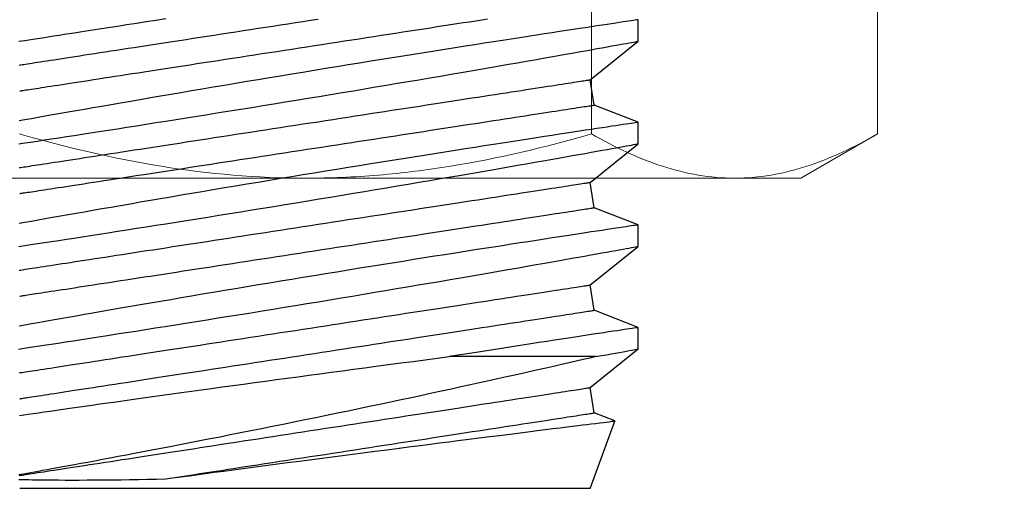
# Model space of a CAD drawing. Units: inches. Extents: x -500 to 210, y -112 to 565.
# Drawn here: x 28 to 29, y -103 to -102 of the extents above; entities that cross this region are included whole.
import ezdxf

# ---------------------------------------------------------------- set-up
doc = ezdxf.new("R2010")
doc.units = ezdxf.units.IN
doc.header["$MEASUREMENT"] = 0
doc.layers.add('3', color=3, linetype='Continuous')

# ---------------------------------------------------------------- blocks, each defined once
blk = doc.blocks.new('nut')
at = {"color": 7, "linetype": 'Continuous', "lineweight": 15}
for p, q in [((0.13683, -0.25533), (0.13683, -0.02117)), ((0.27366, -0.25533), (0.27366, -0.02117)), ((0.237, -0.2765), (0.27366, -0.25533)), ((-0.20525, -0.2765), (0, -0.2765)), ((0, -0.2765), (0.20525, -0.2765)), ((0.20525, -0.2765), (0.237, -0.2765))]:
    blk.add_line(p, q, dxfattribs=at)
for points, knots in [([(-0.13683, -0.25533), (-0.11455, -0.26176), (-0.09177, -0.26715), (-0.04612, -0.27451), (-0.02315, -0.2765), (0, -0.2765)], [0, 0, 0, 0, 0.5, 0.5, 1, 1, 1, 1]), ([(0, -0.2765), (0.01158, -0.2765), (0.02323, -0.27601), (0.04652, -0.27405), (0.05804, -0.2726), (0.09229, -0.26704), (0.1147, -0.26172), (0.13683, -0.25533)], [0, 0, 0, 0, 0.25, 0.25, 0.5, 0.5, 1, 1, 1, 1]), ([(0.13683, -0.25533), (0.14802, -0.26179), (0.1593, -0.26712), (0.18208, -0.27448), (0.19359, -0.2765), (0.20525, -0.2765)], [0, 0, 0, 0, 0.5, 0.5, 1, 1, 1, 1]), ([(0.20525, -0.2765), (0.21105, -0.2765), (0.21689, -0.276), (0.22842, -0.27406), (0.23415, -0.27263), (0.25124, -0.2671), (0.2625, -0.26178), (0.27366, -0.25533)], [0, 0, 0, 0, 0.25, 0.25, 0.5, 0.5, 1, 1, 1, 1])]:
    blk.add_open_spline(points, degree=3, knots=knots, dxfattribs=at)
blk = doc.blocks.new('bolt')
at = {"color": 7, "linetype": 'Continuous'}
for p, q in [((0.17707, 1.24138), (-0.17708, 1.24138)), ((0.17707, 1.24138), (0.19235, 1.19941)), ((0.19233, 1.19938), (0.1795, 1.19439)), ((0.1795, 1.19439), (0.17707, 1.17866)), ((0.17707, 1.17866), (0.2069, 1.15472)), ((0.18068, 1.15945), (0.08953, 1.15945)), ((0.2069, 1.15473), (0.2069, 1.14139)), ((0.2069, 1.14138), (0.1795, 1.13073)), ((0.1795, 1.13073), (0.17707, 1.115)), ((0.17707, 1.115), (0.2069, 1.09106)), ((0.2069, 1.09106), (0.2069, 1.07772)), ((0.2069, 1.07772), (0.1795, 1.06706)), ((0.1795, 1.06706), (0.17707, 1.05133)), ((0.17707, 1.05133), (0.2069, 1.0274)), ((0.2069, 1.02741), (0.2069, 1.01406)), ((0.2069, 1.01406), (0.1795, 1.0034)), ((0.1795, 1.0034), (0.17707, 0.98767)), ((0.17707, 0.98767), (0.2069, 0.96374)), ((0.2069, 0.96375), (0.2069, 0.9504))]:
    blk.add_line(p, q, dxfattribs=at)
at = {"color": 7, "linetype": 'Continuous', "flags": 128}
for points in [[(-0.17769, 1.23566), (-0.17655, 1.23568), (-0.17513, 1.23571), (-0.17342, 1.23574), (-0.17141, 1.23578), (-0.1691, 1.23582), (-0.16644, 1.23586), (-0.16347, 1.2359), (-0.16021, 1.23593), (-0.15666, 1.23596), (-0.15292, 1.23599), (-0.14891, 1.23601), (-0.14465, 1.23601), (-0.14014, 1.23601), (-0.13526, 1.236), (-0.13012, 1.23597), (-0.12476, 1.23593), (-0.11917, 1.23587), (-0.11408, 1.2358), (-0.10882, 1.23573), (-0.10341, 1.23564), (-0.09785, 1.23553), (-0.09217, 1.23542), (-0.08636, 1.23529)], [(-0.08636, 1.23529), (-0.08378, 1.23494), (-0.07711, 1.23404), (-0.07029, 1.23312), (-0.06333, 1.23219), (-0.05626, 1.23124), (-0.05035, 1.23046), (-0.04438, 1.22966), (-0.03834, 1.22886), (-0.03224, 1.22805), (-0.02611, 1.22724), (-0.01855, 1.22624), (-0.01093, 1.22524), (-0.00328, 1.22424), (0.00438, 1.22323), (0.0107, 1.22241), (0.01701, 1.22159), (0.02332, 1.22077), (0.02961, 1.21995), (0.03588, 1.21914), (0.04346, 1.21816), (0.05099, 1.21719), (0.05844, 1.21624), (0.0658, 1.21529), (0.07179, 1.21453), (0.07771, 1.21377), (0.08355, 1.21303), (0.0893, 1.2123), (0.09495, 1.21158), (0.10166, 1.21073), (0.10821, 1.2099), (0.11459, 1.20909), (0.12078, 1.20831), (0.12573, 1.20769), (0.13055, 1.20708), (0.13522, 1.2065), (0.13975, 1.20593), (0.14411, 1.20538), (0.14916, 1.20475), (0.15398, 1.20415), (0.15854, 1.20358), (0.16284, 1.20305), (0.16618, 1.20263), (0.16934, 1.20224), (0.1723, 1.20187), (0.17508, 1.20153), (0.17766, 1.20121), (0.18049, 1.20086), (0.18304, 1.20054), (0.18529, 1.20026), (0.18723, 1.20002), (0.1886, 1.19985), (0.18976, 1.19971), (0.1907, 1.19959), (0.19144, 1.1995), (0.19196, 1.19944), (0.1923, 1.1994), (0.19232, 1.19939)], [(-0.08636, 1.23529), (-0.08225, 1.23465), (-0.0781, 1.23402), (-0.07388, 1.23337), (-0.06962, 1.23271), (-0.06531, 1.23205), (-0.06095, 1.23138), (-0.05654, 1.2307), (-0.0521, 1.23002), (-0.04763, 1.22933), (-0.04311, 1.22863), (-0.03857, 1.22793), (-0.034, 1.22723), (-0.02941, 1.22652), (-0.02479, 1.22581), (-0.02016, 1.2251), (-0.01552, 1.22439), (-0.01086, 1.22367), (-0.00619, 1.22295), (-0.00152, 1.22223), (0.00316, 1.22151), (0.00783, 1.2208), (0.0125, 1.22008), (0.01716, 1.21936), (0.02181, 1.21865), (0.02644, 1.21793), (0.03106, 1.21722), (0.03566, 1.21651), (0.04023, 1.21581), (0.04478, 1.21511), (0.04929, 1.21442), (0.05378, 1.21373), (0.05822, 1.21304), (0.06263, 1.21236), (0.067, 1.21169), (0.07132, 1.21103), (0.07559, 1.21037), (0.07982, 1.20972), (0.08398, 1.20908), (0.08809, 1.20845), (0.09214, 1.20782), (0.09613, 1.20721), (0.10006, 1.20661), (0.10391, 1.20601), (0.1077, 1.20543), (0.11141, 1.20486), (0.11504, 1.2043), (0.1186, 1.20375), (0.12208, 1.20322), (0.12547, 1.2027), (0.12878, 1.20219), (0.132, 1.20169), (0.13513, 1.20121), (0.13817, 1.20074), (0.14112, 1.20029), (0.14397, 1.19985), (0.14672, 1.19943), (0.14937, 1.19902), (0.15192, 1.19863), (0.15436, 1.19825), (0.1567, 1.19789), (0.15893, 1.19755), (0.16106, 1.19722), (0.16307, 1.19691), (0.16498, 1.19662), (0.16677, 1.19634), (0.16844, 1.19609), (0.17001, 1.19585), (0.17145, 1.19562), (0.17278, 1.19542), (0.17399, 1.19523), (0.17509, 1.19506), (0.17606, 1.19491), (0.17691, 1.19478), (0.17764, 1.19467), (0.17826, 1.19458), (0.17875, 1.1945), (0.17911, 1.19444), (0.17936, 1.19441), (0.17948, 1.19439), (0.1795, 1.19439)], [(0.18068, 1.15945), (0.17681, 1.16034), (0.17271, 1.16128), (0.16841, 1.16226), (0.1639, 1.1633), (0.1592, 1.16437), (0.15431, 1.16548), (0.14865, 1.16676), (0.14276, 1.16809), (0.13667, 1.16946), (0.13038, 1.17087), (0.12508, 1.17205), (0.11965, 1.17326), (0.11411, 1.17448), (0.10847, 1.17573), (0.10273, 1.17699), (0.09687, 1.17827), (0.09091, 1.17957), (0.08487, 1.18089), (0.07875, 1.18221), (0.07258, 1.18354), (0.06616, 1.18492), (0.05968, 1.1863), (0.05315, 1.18769), (0.04658, 1.18908), (0.03997, 1.19047), (0.03338, 1.19186), (0.02676, 1.19324), (0.02012, 1.19462), (0.01348, 1.19599), (0.00685, 1.19736), (0.00002, 1.19876), (-0.00679, 1.20014), (-0.01357, 1.20152), (-0.02033, 1.20289), (-0.02704, 1.20424), (-0.03352, 1.20553), (-0.03996, 1.20682), (-0.04634, 1.20808), (-0.05265, 1.20933), (-0.05888, 1.21055), (-0.06521, 1.21179), (-0.07145, 1.21301), (-0.07759, 1.2142), (-0.08362, 1.21536), (-0.08953, 1.2165), (-0.09505, 1.21755), (-0.10045, 1.21858), (-0.10573, 1.21959), (-0.11087, 1.22056), (-0.11586, 1.2215), (-0.12086, 1.22244), (-0.12569, 1.22335), (-0.13036, 1.22422), (-0.13485, 1.22505), (-0.13915, 1.22585), (-0.14305, 1.22657), (-0.14678, 1.22726), (-0.15033, 1.22791), (-0.1537, 1.22853), (-0.15688, 1.22912), (-0.15996, 1.22968), (-0.16283, 1.2302), (-0.1655, 1.23069), (-0.16794, 1.23113), (-0.17017, 1.23153), (-0.17253, 1.23196), (-0.17457, 1.23233), (-0.17629, 1.23264), (-0.17769, 1.23289)], [(-0.1773, 1.23317), (-0.17651, 1.23305), (-0.1756, 1.23291), (-0.17457, 1.23275), (-0.17342, 1.23258), (-0.17215, 1.23238), (-0.17077, 1.23217), (-0.16927, 1.23194), (-0.16765, 1.23169), (-0.16592, 1.23142), (-0.16408, 1.23114), (-0.16213, 1.23084), (-0.16006, 1.23052), (-0.15789, 1.23019), (-0.15561, 1.22984), (-0.15322, 1.22947), (-0.15073, 1.22909), (-0.14814, 1.22869), (-0.14545, 1.22827), (-0.14265, 1.22784), (-0.13976, 1.2274), (-0.13678, 1.22694), (-0.1337, 1.22647), (-0.13053, 1.22598), (-0.12728, 1.22548), (-0.12393, 1.22496), (-0.12051, 1.22444), (-0.117, 1.2239), (-0.11341, 1.22335), (-0.10974, 1.22278), (-0.106, 1.22221), (-0.10219, 1.22162), (-0.09831, 1.22102), (-0.09436, 1.22042), (-0.09035, 1.2198), (-0.08628, 1.21917), (-0.08215, 1.21854), (-0.07796, 1.21789), (-0.07373, 1.21724), (-0.06944, 1.21658), (-0.0651, 1.21591), (-0.06072, 1.21524), (-0.0563, 1.21456), (-0.05185, 1.21387), (-0.04735, 1.21318), (-0.04283, 1.21249), (-0.03828, 1.21179), (-0.0337, 1.21108), (-0.0291, 1.21037), (-0.02448, 1.20966), (-0.01985, 1.20895), (-0.0152, 1.20824), (-0.01054, 1.20752), (-0.00588, 1.2068), (-0.00121, 1.20608), (0.00346, 1.20537), (0.00812, 1.20465), (0.01278, 1.20393), (0.01743, 1.20322), (0.02206, 1.2025), (0.02668, 1.20179), (0.03128, 1.20109), (0.03586, 1.20038), (0.04041, 1.19968), (0.04493, 1.19899), (0.04943, 1.19829), (0.05388, 1.19761), (0.0583, 1.19693), (0.06268, 1.19625), (0.06702, 1.19559), (0.07131, 1.19493), (0.07554, 1.19428), (0.07973, 1.19363), (0.08386, 1.193), (0.08793, 1.19237), (0.09194, 1.19175), (0.09589, 1.19115), (0.09977, 1.19055), (0.10358, 1.18996), (0.10732, 1.18939), (0.11099, 1.18882), (0.11458, 1.18827), (0.11809, 1.18773), (0.12151, 1.1872), (0.12486, 1.18669), (0.12811, 1.18619), (0.13128, 1.1857), (0.13436, 1.18523), (0.13734, 1.18477), (0.14023, 1.18432), (0.14303, 1.18389), (0.14572, 1.18348), (0.14831, 1.18308), (0.1508, 1.1827), (0.15319, 1.18233), (0.15547, 1.18198), (0.15764, 1.18165), (0.15971, 1.18133), (0.16166, 1.18103), (0.1635, 1.18074), (0.16523, 1.18048), (0.16685, 1.18023), (0.16835, 1.18), (0.16973, 1.17979), (0.171, 1.17959), (0.17215, 1.17941), (0.17318, 1.17926), (0.17409, 1.17912), (0.17488, 1.17899), (0.17555, 1.17889), (0.1761, 1.17881), (0.17653, 1.17874), (0.17683, 1.17869), (0.17701, 1.17867), (0.17707, 1.17866), (0.17707, 1.17866)], [(-0.17725, 1.19595), (-0.17458, 1.19557), (-0.17172, 1.19516), (-0.16865, 1.19472), (-0.1654, 1.19425), (-0.16196, 1.19376), (-0.15823, 1.19323), (-0.1543, 1.19267), (-0.15018, 1.19208), (-0.14589, 1.19147), (-0.14142, 1.19084), (-0.13688, 1.19019), (-0.13218, 1.18953), (-0.12732, 1.18884), (-0.12231, 1.18814), (-0.11717, 1.18741), (-0.11174, 1.18665), (-0.10616, 1.18587), (-0.10045, 1.18507), (-0.09461, 1.18426), (-0.08866, 1.18343), (-0.08271, 1.18261), (-0.07666, 1.18177), (-0.07051, 1.18092), (-0.06428, 1.18006), (-0.05797, 1.1792), (-0.0514, 1.1783), (-0.04475, 1.17739), (-0.03804, 1.17647), (-0.03128, 1.17555), (-0.02447, 1.17462), (-0.01777, 1.17372), (-0.01104, 1.17281), (-0.00428, 1.17189), (0.0025, 1.17098), (0.00928, 1.17007), (0.01625, 1.16914), (0.02323, 1.16821), (0.03019, 1.16728), (0.03712, 1.16635), (0.04402, 1.16544), (0.05179, 1.16441), (0.05951, 1.16339), (0.06716, 1.16238), (0.07473, 1.16139), (0.08219, 1.16041), (0.08953, 1.15945)], [(-0.17708, 1.18558), (-0.17701, 1.18557), (-0.17683, 1.18554), (-0.17653, 1.1855), (-0.1761, 1.18543), (-0.17555, 1.18535), (-0.17488, 1.18524), (-0.17409, 1.18512), (-0.17318, 1.18498), (-0.17215, 1.18482), (-0.171, 1.18465), (-0.16973, 1.18445), (-0.16835, 1.18424), (-0.16685, 1.18401), (-0.16523, 1.18376), (-0.1635, 1.18349), (-0.16166, 1.18321), (-0.15971, 1.18291), (-0.15764, 1.18259), (-0.15547, 1.18226), (-0.15319, 1.18191), (-0.1508, 1.18154), (-0.14831, 1.18116), (-0.14572, 1.18076), (-0.14303, 1.18034), (-0.14023, 1.17991), (-0.13734, 1.17947), (-0.13436, 1.17901), (-0.13128, 1.17854), (-0.12811, 1.17805), (-0.12486, 1.17755), (-0.12151, 1.17703), (-0.11809, 1.17651), (-0.11458, 1.17597), (-0.11099, 1.17542), (-0.10732, 1.17485), (-0.10358, 1.17428), (-0.09977, 1.17369), (-0.09589, 1.17309), (-0.09194, 1.17248), (-0.08793, 1.17187), (-0.08386, 1.17124), (-0.07973, 1.17061), (-0.07554, 1.16996), (-0.07131, 1.16931), (-0.06702, 1.16865), (-0.06268, 1.16798), (-0.0583, 1.16731), (-0.05388, 1.16663), (-0.04943, 1.16594), (-0.04493, 1.16525), (-0.04041, 1.16456), (-0.03586, 1.16386), (-0.03128, 1.16315), (-0.02668, 1.16244), (-0.02206, 1.16173), (-0.01743, 1.16102), (-0.01278, 1.16031), (-0.00812, 1.15959), (-0.00346, 1.15887), (0.00121, 1.15815), (0.00588, 1.15744), (0.01054, 1.15672), (0.0152, 1.156), (0.01985, 1.15529), (0.02448, 1.15457), (0.0291, 1.15386), (0.0337, 1.15316), (0.03828, 1.15245), (0.04283, 1.15175), (0.04735, 1.15105), (0.05185, 1.15036), (0.0563, 1.14968), (0.06072, 1.149), (0.0651, 1.14832), (0.06944, 1.14766), (0.07373, 1.147), (0.07796, 1.14635), (0.08215, 1.1457), (0.08628, 1.14507), (0.09035, 1.14444), (0.09436, 1.14382), (0.09831, 1.14322), (0.10219, 1.14262), (0.106, 1.14203), (0.10974, 1.14146), (0.11341, 1.14089), (0.117, 1.14034), (0.12051, 1.1398), (0.12393, 1.13927), (0.12728, 1.13876), (0.13053, 1.13826), (0.1337, 1.13777), (0.13678, 1.1373), (0.13976, 1.13684), (0.14265, 1.13639), (0.14545, 1.13596), (0.14814, 1.13555), (0.15073, 1.13515), (0.15322, 1.13477), (0.15561, 1.1344), (0.15789, 1.13405), (0.16006, 1.13371), (0.16213, 1.1334), (0.16408, 1.1331), (0.16592, 1.13281), (0.16765, 1.13255), (0.16927, 1.1323), (0.17077, 1.13207), (0.17215, 1.13185), (0.17342, 1.13166), (0.17457, 1.13148), (0.1756, 1.13132), (0.17651, 1.13118), (0.1773, 1.13106), (0.17797, 1.13096), (0.17852, 1.13088), (0.17895, 1.13081), (0.17925, 1.13076), (0.17943, 1.13073), (0.1795, 1.13073), (0.1795, 1.13073)], [(-0.1773, 1.16951), (-0.17651, 1.16939), (-0.1756, 1.16925), (-0.17457, 1.16909), (-0.17342, 1.16892), (-0.17215, 1.16872), (-0.17077, 1.16851), (-0.16927, 1.16828), (-0.16765, 1.16803), (-0.16592, 1.16776), (-0.16408, 1.16748), (-0.16213, 1.16718), (-0.16006, 1.16686), (-0.15789, 1.16653), (-0.15561, 1.16618), (-0.15322, 1.16581), (-0.15073, 1.16543), (-0.14814, 1.16503), (-0.14545, 1.16461), (-0.14265, 1.16418), (-0.13976, 1.16374), (-0.13678, 1.16328), (-0.1337, 1.16281), (-0.13053, 1.16232), (-0.12728, 1.16182), (-0.12393, 1.1613), (-0.12051, 1.16078), (-0.117, 1.16024), (-0.11341, 1.15968), (-0.10974, 1.15912), (-0.106, 1.15855), (-0.10219, 1.15796), (-0.09831, 1.15736), (-0.09436, 1.15676), (-0.09035, 1.15614), (-0.08628, 1.15551), (-0.08215, 1.15488), (-0.07796, 1.15423), (-0.07373, 1.15358), (-0.06944, 1.15292), (-0.0651, 1.15225), (-0.06072, 1.15158), (-0.0563, 1.1509), (-0.05185, 1.15021), (-0.04735, 1.14952), (-0.04283, 1.14883), (-0.03828, 1.14813), (-0.0337, 1.14742), (-0.0291, 1.14671), (-0.02448, 1.146), (-0.01985, 1.14529), (-0.0152, 1.14458), (-0.01054, 1.14386), (-0.00588, 1.14314), (-0.00121, 1.14242), (0.00346, 1.14171), (0.00812, 1.14099), (0.01278, 1.14027), (0.01743, 1.13956), (0.02206, 1.13884), (0.02668, 1.13813), (0.03128, 1.13743), (0.03586, 1.13672), (0.04041, 1.13602), (0.04493, 1.13532), (0.04943, 1.13463), (0.05388, 1.13395), (0.0583, 1.13327), (0.06268, 1.13259), (0.06702, 1.13193), (0.07131, 1.13127), (0.07554, 1.13062), (0.07973, 1.12997), (0.08386, 1.12934), (0.08793, 1.12871), (0.09194, 1.12809), (0.09589, 1.12748), (0.09977, 1.12689), (0.10358, 1.1263), (0.10732, 1.12573), (0.11099, 1.12516), (0.11458, 1.12461), (0.11809, 1.12407), (0.12151, 1.12354), (0.12486, 1.12303), (0.12811, 1.12253), (0.13128, 1.12204), (0.13436, 1.12157), (0.13734, 1.12111), (0.14023, 1.12066), (0.14303, 1.12023), (0.14572, 1.11982), (0.14831, 1.11942), (0.1508, 1.11904), (0.15319, 1.11867), (0.15547, 1.11832), (0.15764, 1.11798), (0.15971, 1.11767), (0.16166, 1.11737), (0.1635, 1.11708), (0.16523, 1.11682), (0.16685, 1.11657), (0.16835, 1.11634), (0.16973, 1.11612), (0.171, 1.11593), (0.17215, 1.11575), (0.17318, 1.11559), (0.17409, 1.11545), (0.17488, 1.11533), (0.17555, 1.11523), (0.1761, 1.11515), (0.17653, 1.11508), (0.17683, 1.11503), (0.17701, 1.115), (0.17707, 1.115), (0.17707, 1.115)], [(-0.1779, 1.15481), (-0.17423, 1.15425), (-0.17036, 1.15366), (-0.1663, 1.15304), (-0.16206, 1.1524), (-0.15763, 1.15172), (-0.15313, 1.15103), (-0.14845, 1.15031), (-0.14362, 1.14956), (-0.13864, 1.1488), (-0.13351, 1.148), (-0.12808, 1.14716), (-0.12251, 1.1463), (-0.11679, 1.14541), (-0.11095, 1.14449), (-0.10499, 1.14356), (-0.09901, 1.14262), (-0.09292, 1.14167), (-0.08673, 1.14069), (-0.08045, 1.1397), (-0.07409, 1.13869), (-0.06747, 1.13764), (-0.06076, 1.13657), (-0.05398, 1.13548), (-0.04714, 1.13439), (-0.04026, 1.13328), (-0.03345, 1.13218), (-0.0266, 1.13107), (-0.01971, 1.12995), (-0.01281, 1.12883), (-0.0059, 1.1277), (0.00121, 1.12653), (0.00833, 1.12536), (0.01544, 1.12419), (0.02253, 1.12301), (0.02959, 1.12184), (0.03646, 1.1207), (0.0433, 1.11955), (0.05009, 1.11842), (0.05683, 1.11728), (0.06349, 1.11616), (0.07028, 1.11501), (0.07698, 1.11387), (0.0836, 1.11274), (0.09012, 1.11163), (0.09653, 1.11053), (0.10263, 1.10948), (0.10863, 1.10845), (0.11451, 1.10743), (0.12026, 1.10643), (0.12587, 1.10546), (0.1315, 1.10448), (0.13697, 1.10352), (0.14229, 1.10259), (0.14743, 1.10168), (0.1524, 1.10081), (0.157, 1.1), (0.16143, 1.09921), (0.16568, 1.09846), (0.16974, 1.09774), (0.17361, 1.09705), (0.1774, 1.09637), (0.18098, 1.09573), (0.18434, 1.09513), (0.18749, 1.09456), (0.1904, 1.09404), (0.19298, 1.09358), (0.19535, 1.09315), (0.1975, 1.09276), (0.19944, 1.09241), (0.20116, 1.0921), (0.20269, 1.09183), (0.20399, 1.09159), (0.20505, 1.0914), (0.20588, 1.09125), (0.20646, 1.09114), (0.20679, 1.09108), (0.20689, 1.09106)], [(0.20687, 1.14139), (0.20683, 1.14139), (0.20656, 1.14143), (0.20604, 1.14151), (0.20528, 1.14163), (0.20428, 1.14178), (0.20305, 1.14196), (0.20159, 1.14218), (0.19995, 1.14243), (0.1981, 1.14271), (0.19603, 1.14302), (0.19375, 1.14336), (0.19126, 1.14374), (0.18849, 1.14416), (0.1855, 1.14461), (0.1823, 1.1451), (0.1789, 1.14561), (0.17529, 1.14616), (0.17158, 1.14673), (0.16768, 1.14732), (0.1636, 1.14795), (0.15934, 1.1486), (0.15492, 1.14927), (0.1502, 1.15), (0.14531, 1.15075), (0.14025, 1.15153), (0.13503, 1.15234), (0.12967, 1.15317), (0.1234, 1.15414), (0.11694, 1.15515), (0.11031, 1.15618), (0.10353, 1.15725), (0.09659, 1.15833), (0.08953, 1.15945)], [(0.18068, 1.15945), (0.18403, 1.15885), (0.18716, 1.15828), (0.19008, 1.15776), (0.19278, 1.15727), (0.19529, 1.15682), (0.19757, 1.15641), (0.1996, 1.15604), (0.20139, 1.15572), (0.20284, 1.15546), (0.20407, 1.15524), (0.20508, 1.15505), (0.20587, 1.15491), (0.20644, 1.15481), (0.20679, 1.15474), (0.20689, 1.15473)], [(0.20689, 1.07772), (0.2069, 1.07772), (0.20678, 1.07774), (0.20642, 1.07779), (0.20582, 1.07788), (0.20498, 1.07801), (0.20391, 1.07817), (0.20261, 1.07837), (0.20113, 1.07859), (0.19942, 1.07885), (0.1975, 1.07914), (0.19537, 1.07946), (0.19303, 1.07981), (0.19041, 1.08021), (0.18756, 1.08064), (0.1845, 1.0811), (0.18124, 1.0816), (0.17777, 1.08212), (0.17419, 1.08267), (0.17042, 1.08324), (0.16647, 1.08385), (0.16234, 1.08448), (0.15804, 1.08514), (0.15344, 1.08584), (0.14866, 1.08658), (0.14372, 1.08734), (0.13861, 1.08813), (0.13336, 1.08894), (0.12805, 1.08976), (0.1226, 1.09061), (0.11702, 1.09147), (0.11132, 1.09237), (0.1055, 1.09328), (0.0994, 1.09423), (0.09318, 1.09521), (0.08685, 1.09621), (0.08043, 1.09722), (0.07393, 1.09825), (0.06745, 1.09928), (0.06089, 1.10033), (0.05426, 1.10139), (0.04758, 1.10246), (0.04085, 1.10354), (0.03388, 1.10467), (0.02687, 1.1058), (0.01983, 1.10695), (0.01277, 1.1081), (0.0057, 1.10925), (-0.00125, 1.11039), (-0.00819, 1.11153), (-0.01513, 1.11268), (-0.02206, 1.11382), (-0.02895, 1.11497), (-0.036, 1.11614), (-0.04302, 1.11732), (-0.05, 1.11848), (-0.05691, 1.11965), (-0.06375, 1.1208), (-0.07034, 1.12192), (-0.07686, 1.12303), (-0.0833, 1.12412), (-0.08964, 1.12521), (-0.09588, 1.12627), (-0.10219, 1.12736), (-0.10838, 1.12843), (-0.11445, 1.12948), (-0.12037, 1.1305), (-0.12615, 1.13151), (-0.13159, 1.13246), (-0.13689, 1.13338), (-0.14204, 1.13429), (-0.14702, 1.13516), (-0.15184, 1.13601), (-0.15662, 1.13685), (-0.16122, 1.13767), (-0.16563, 1.13845), (-0.16984, 1.1392), (-0.17385, 1.13991), (-0.17749, 1.14056)], [(-0.17708, 1.12192), (-0.17701, 1.12191), (-0.17683, 1.12188), (-0.17653, 1.12184), (-0.1761, 1.12177), (-0.17555, 1.12169), (-0.17488, 1.12158), (-0.17409, 1.12146), (-0.17318, 1.12132), (-0.17215, 1.12116), (-0.171, 1.12099), (-0.16973, 1.12079), (-0.16835, 1.12058), (-0.16685, 1.12035), (-0.16523, 1.1201), (-0.1635, 1.11983), (-0.16166, 1.11955), (-0.15971, 1.11925), (-0.15764, 1.11893), (-0.15547, 1.1186), (-0.15319, 1.11825), (-0.1508, 1.11788), (-0.14831, 1.1175), (-0.14572, 1.1171), (-0.14303, 1.11668), (-0.14023, 1.11625), (-0.13734, 1.11581), (-0.13436, 1.11535), (-0.13128, 1.11488), (-0.12811, 1.11439), (-0.12486, 1.11389), (-0.12151, 1.11337), (-0.11809, 1.11285), (-0.11458, 1.11231), (-0.11099, 1.11175), (-0.10732, 1.11119), (-0.10358, 1.11062), (-0.09977, 1.11003), (-0.09589, 1.10943), (-0.09194, 1.10882), (-0.08793, 1.10821), (-0.08386, 1.10758), (-0.07973, 1.10695), (-0.07554, 1.1063), (-0.07131, 1.10565), (-0.06702, 1.10499), (-0.06268, 1.10432), (-0.0583, 1.10365), (-0.05388, 1.10297), (-0.04943, 1.10228), (-0.04493, 1.10159), (-0.04041, 1.1009), (-0.03586, 1.1002), (-0.03128, 1.09949), (-0.02668, 1.09878), (-0.02206, 1.09807), (-0.01743, 1.09736), (-0.01278, 1.09665), (-0.00812, 1.09593), (-0.00346, 1.09521), (0.00121, 1.09449), (0.00588, 1.09378), (0.01054, 1.09306), (0.0152, 1.09234), (0.01985, 1.09163), (0.02448, 1.09091), (0.0291, 1.0902), (0.0337, 1.08949), (0.03828, 1.08879), (0.04283, 1.08809), (0.04735, 1.08739), (0.05185, 1.0867), (0.0563, 1.08602), (0.06072, 1.08534), (0.0651, 1.08466), (0.06944, 1.084), (0.07373, 1.08334), (0.07796, 1.08268), (0.08215, 1.08204), (0.08628, 1.08141), (0.09035, 1.08078), (0.09436, 1.08016), (0.09831, 1.07955), (0.10219, 1.07896), (0.106, 1.07837), (0.10974, 1.0778), (0.11341, 1.07723), (0.117, 1.07668), (0.12051, 1.07614), (0.12393, 1.07561), (0.12728, 1.0751), (0.13053, 1.0746), (0.1337, 1.07411), (0.13678, 1.07364), (0.13976, 1.07318), (0.14265, 1.07273), (0.14545, 1.0723), (0.14814, 1.07189), (0.15073, 1.07149), (0.15322, 1.07111), (0.15561, 1.07074), (0.15789, 1.07039), (0.16006, 1.07005), (0.16213, 1.06974), (0.16408, 1.06944), (0.16592, 1.06915), (0.16765, 1.06889), (0.16927, 1.06864), (0.17077, 1.06841), (0.17215, 1.06819), (0.17342, 1.068), (0.17457, 1.06782), (0.1756, 1.06766), (0.17651, 1.06752), (0.1773, 1.0674), (0.17797, 1.0673), (0.17852, 1.06722), (0.17895, 1.06715), (0.17925, 1.0671), (0.17943, 1.06707), (0.1795, 1.06706), (0.1795, 1.06706)], [(-0.1773, 1.10585), (-0.17651, 1.10573), (-0.1756, 1.10559), (-0.17457, 1.10543), (-0.17342, 1.10526), (-0.17215, 1.10506), (-0.17077, 1.10485), (-0.16927, 1.10462), (-0.16765, 1.10437), (-0.16592, 1.1041), (-0.16408, 1.10382), (-0.16213, 1.10352), (-0.16006, 1.1032), (-0.15789, 1.10287), (-0.15561, 1.10252), (-0.15322, 1.10215), (-0.15073, 1.10177), (-0.14814, 1.10137), (-0.14545, 1.10095), (-0.14265, 1.10052), (-0.13976, 1.10008), (-0.13678, 1.09962), (-0.1337, 1.09915), (-0.13053, 1.09866), (-0.12728, 1.09816), (-0.12393, 1.09764), (-0.12051, 1.09712), (-0.117, 1.09658), (-0.11341, 1.09602), (-0.10974, 1.09546), (-0.106, 1.09489), (-0.10219, 1.0943), (-0.09831, 1.0937), (-0.09436, 1.09309), (-0.09035, 1.09248), (-0.08628, 1.09185), (-0.08215, 1.09122), (-0.07796, 1.09057), (-0.07373, 1.08992), (-0.06944, 1.08926), (-0.0651, 1.08859), (-0.06072, 1.08792), (-0.0563, 1.08724), (-0.05185, 1.08655), (-0.04735, 1.08586), (-0.04283, 1.08517), (-0.03828, 1.08447), (-0.0337, 1.08376), (-0.0291, 1.08305), (-0.02448, 1.08234), (-0.01985, 1.08163), (-0.0152, 1.08092), (-0.01054, 1.0802), (-0.00588, 1.07948), (-0.00121, 1.07876), (0.00346, 1.07805), (0.00812, 1.07733), (0.01278, 1.07661), (0.01743, 1.0759), (0.02206, 1.07518), (0.02668, 1.07447), (0.03128, 1.07376), (0.03586, 1.07306), (0.04041, 1.07236), (0.04493, 1.07166), (0.04943, 1.07097), (0.05388, 1.07029), (0.0583, 1.06961), (0.06268, 1.06893), (0.06702, 1.06827), (0.07131, 1.06761), (0.07554, 1.06695), (0.07973, 1.06631), (0.08386, 1.06568), (0.08793, 1.06505), (0.09194, 1.06443), (0.09589, 1.06382), (0.09977, 1.06323), (0.10358, 1.06264), (0.10732, 1.06207), (0.11099, 1.0615), (0.11458, 1.06095), (0.11809, 1.06041), (0.12151, 1.05988), (0.12486, 1.05937), (0.12811, 1.05887), (0.13128, 1.05838), (0.13436, 1.05791), (0.13734, 1.05745), (0.14023, 1.057), (0.14303, 1.05657), (0.14572, 1.05616), (0.14831, 1.05576), (0.1508, 1.05538), (0.15319, 1.05501), (0.15547, 1.05466), (0.15764, 1.05432), (0.15971, 1.05401), (0.16166, 1.05371), (0.1635, 1.05342), (0.16523, 1.05316), (0.16685, 1.05291), (0.16835, 1.05268), (0.16973, 1.05246), (0.171, 1.05227), (0.17215, 1.05209), (0.17318, 1.05193), (0.17409, 1.05179), (0.17488, 1.05167), (0.17555, 1.05157), (0.1761, 1.05148), (0.17653, 1.05142), (0.17683, 1.05137), (0.17701, 1.05134), (0.17707, 1.05133), (0.17707, 1.05133)], [(-0.17764, 1.09111), (-0.17395, 1.09055), (-0.17007, 1.08996), (-0.166, 1.08934), (-0.16174, 1.08869), (-0.1573, 1.08801), (-0.15278, 1.08731), (-0.1481, 1.08659), (-0.14325, 1.08585), (-0.13825, 1.08508), (-0.13311, 1.08428), (-0.12768, 1.08344), (-0.12209, 1.08257), (-0.11637, 1.08168), (-0.11052, 1.08077), (-0.10454, 1.07983), (-0.09856, 1.07889), (-0.09246, 1.07793), (-0.08627, 1.07696), (-0.07998, 1.07596), (-0.07361, 1.07495), (-0.06698, 1.0739), (-0.06026, 1.07283), (-0.05348, 1.07174), (-0.04664, 1.07064), (-0.03975, 1.06954), (-0.03294, 1.06844), (-0.02608, 1.06733), (-0.0192, 1.06621), (-0.01229, 1.06508), (-0.00538, 1.06395), (0.00174, 1.06279), (0.00885, 1.06162), (0.01596, 1.06044), (0.02305, 1.05927), (0.03011, 1.0581), (0.03698, 1.05695), (0.04381, 1.05581), (0.0506, 1.05467), (0.05733, 1.05354), (0.06399, 1.05241), (0.07077, 1.05127), (0.07747, 1.05013), (0.08408, 1.049), (0.09059, 1.04789), (0.09699, 1.04679), (0.10309, 1.04574), (0.10908, 1.04471), (0.11495, 1.04369), (0.12069, 1.0427), (0.12629, 1.04172), (0.1319, 1.04074), (0.13737, 1.03979), (0.14267, 1.03886), (0.1478, 1.03796), (0.15275, 1.03709), (0.15734, 1.03628), (0.16175, 1.03549), (0.16599, 1.03474), (0.17004, 1.03402), (0.1739, 1.03333), (0.17767, 1.03266), (0.18123, 1.03203), (0.18458, 1.03143), (0.18771, 1.03086), (0.19061, 1.03034), (0.19317, 1.02988), (0.19552, 1.02946), (0.19766, 1.02907), (0.19958, 1.02873), (0.20128, 1.02842), (0.2028, 1.02815), (0.20408, 1.02791), (0.20512, 1.02772), (0.20593, 1.02758), (0.20649, 1.02748), (0.2068, 1.02742), (0.20689, 1.02741)], [(0.20689, 1.01406), (0.2069, 1.01406), (0.20678, 1.01408), (0.20642, 1.01413), (0.20582, 1.01422), (0.20498, 1.01435), (0.20391, 1.01451), (0.20261, 1.01471), (0.20113, 1.01493), (0.19942, 1.01519), (0.1975, 1.01548), (0.19537, 1.0158), (0.19303, 1.01615), (0.19041, 1.01655), (0.18756, 1.01698), (0.1845, 1.01744), (0.18124, 1.01794), (0.17777, 1.01846), (0.17419, 1.01901), (0.17042, 1.01958), (0.16647, 1.02019), (0.16234, 1.02082), (0.15804, 1.02148), (0.15344, 1.02218), (0.14866, 1.02292), (0.14372, 1.02368), (0.13861, 1.02446), (0.13336, 1.02528), (0.12805, 1.0261), (0.1226, 1.02695), (0.11702, 1.02781), (0.11132, 1.0287), (0.1055, 1.02961), (0.0994, 1.03057), (0.09318, 1.03155), (0.08685, 1.03255), (0.08043, 1.03356), (0.07393, 1.03459), (0.06745, 1.03562), (0.06089, 1.03667), (0.05426, 1.03773), (0.04758, 1.0388), (0.04085, 1.03988), (0.03388, 1.04101), (0.02687, 1.04214), (0.01983, 1.04329), (0.01277, 1.04444), (0.0057, 1.04559), (-0.00125, 1.04673), (-0.00819, 1.04787), (-0.01513, 1.04902), (-0.02206, 1.05016), (-0.02895, 1.05131), (-0.036, 1.05248), (-0.04302, 1.05366), (-0.05, 1.05482), (-0.05691, 1.05599), (-0.06375, 1.05714), (-0.07034, 1.05826), (-0.07686, 1.05936), (-0.0833, 1.06046), (-0.08964, 1.06154), (-0.09588, 1.06261), (-0.10219, 1.0637), (-0.10838, 1.06477), (-0.11445, 1.06582), (-0.12037, 1.06684), (-0.12615, 1.06785), (-0.13159, 1.0688), (-0.13689, 1.06972), (-0.14204, 1.07063), (-0.14702, 1.0715), (-0.15184, 1.07235), (-0.15662, 1.07319), (-0.16122, 1.07401), (-0.16563, 1.07479), (-0.16984, 1.07554), (-0.17385, 1.07625), (-0.17749, 1.0769)], [(-0.17708, 1.05826), (-0.17701, 1.05825), (-0.17683, 1.05822), (-0.17653, 1.05818), (-0.1761, 1.05811), (-0.17555, 1.05803), (-0.17488, 1.05792), (-0.17409, 1.0578), (-0.17318, 1.05766), (-0.17215, 1.0575), (-0.171, 1.05733), (-0.16973, 1.05713), (-0.16835, 1.05692), (-0.16685, 1.05669), (-0.16523, 1.05644), (-0.1635, 1.05617), (-0.16166, 1.05589), (-0.15971, 1.05559), (-0.15764, 1.05527), (-0.15547, 1.05494), (-0.15319, 1.05459), (-0.1508, 1.05422), (-0.14831, 1.05384), (-0.14572, 1.05344), (-0.14303, 1.05302), (-0.14023, 1.05259), (-0.13734, 1.05215), (-0.13436, 1.05169), (-0.13128, 1.05122), (-0.12811, 1.05073), (-0.12486, 1.05023), (-0.12151, 1.04971), (-0.11809, 1.04919), (-0.11458, 1.04865), (-0.11099, 1.04809), (-0.10732, 1.04753), (-0.10358, 1.04695), (-0.09977, 1.04637), (-0.09589, 1.04577), (-0.09194, 1.04516), (-0.08793, 1.04455), (-0.08386, 1.04392), (-0.07973, 1.04328), (-0.07554, 1.04264), (-0.07131, 1.04199), (-0.06702, 1.04133), (-0.06268, 1.04066), (-0.0583, 1.03999), (-0.05388, 1.03931), (-0.04943, 1.03862), (-0.04493, 1.03793), (-0.04041, 1.03724), (-0.03586, 1.03654), (-0.03128, 1.03583), (-0.02668, 1.03512), (-0.02206, 1.03441), (-0.01743, 1.0337), (-0.01278, 1.03298), (-0.00812, 1.03227), (-0.00346, 1.03155), (0.00121, 1.03083), (0.00588, 1.03011), (0.01054, 1.0294), (0.0152, 1.02868), (0.01985, 1.02797), (0.02448, 1.02725), (0.0291, 1.02654), (0.0337, 1.02583), (0.03828, 1.02513), (0.04283, 1.02443), (0.04735, 1.02373), (0.05185, 1.02304), (0.0563, 1.02236), (0.06072, 1.02168), (0.0651, 1.021), (0.06944, 1.02034), (0.07373, 1.01968), (0.07796, 1.01902), (0.08215, 1.01838), (0.08628, 1.01775), (0.09035, 1.01712), (0.09436, 1.0165), (0.09831, 1.01589), (0.10219, 1.0153), (0.106, 1.01471), (0.10974, 1.01414), (0.11341, 1.01357), (0.117, 1.01302), (0.12051, 1.01248), (0.12393, 1.01195), (0.12728, 1.01144), (0.13053, 1.01094), (0.1337, 1.01045), (0.13678, 1.00998), (0.13976, 1.00952), (0.14265, 1.00907), (0.14545, 1.00864), (0.14814, 1.00823), (0.15073, 1.00783), (0.15322, 1.00745), (0.15561, 1.00708), (0.15789, 1.00673), (0.16006, 1.00639), (0.16213, 1.00608), (0.16408, 1.00578), (0.16592, 1.00549), (0.16765, 1.00523), (0.16927, 1.00498), (0.17077, 1.00475), (0.17215, 1.00453), (0.17342, 1.00434), (0.17457, 1.00416), (0.1756, 1.004), (0.17651, 1.00386), (0.1773, 1.00374), (0.17797, 1.00364), (0.17852, 1.00355), (0.17895, 1.00349), (0.17925, 1.00344), (0.17943, 1.00341), (0.1795, 1.0034), (0.1795, 1.0034)], [(-0.1773, 1.04219), (-0.17651, 1.04207), (-0.1756, 1.04193), (-0.17457, 1.04177), (-0.17342, 1.0416), (-0.17215, 1.0414), (-0.17077, 1.04119), (-0.16927, 1.04096), (-0.16765, 1.04071), (-0.16592, 1.04044), (-0.16408, 1.04016), (-0.16213, 1.03986), (-0.16006, 1.03954), (-0.15789, 1.03921), (-0.15561, 1.03886), (-0.15322, 1.03849), (-0.15073, 1.03811), (-0.14814, 1.03771), (-0.14545, 1.03729), (-0.14265, 1.03686), (-0.13976, 1.03642), (-0.13678, 1.03596), (-0.1337, 1.03549), (-0.13053, 1.035), (-0.12728, 1.0345), (-0.12393, 1.03398), (-0.12051, 1.03346), (-0.117, 1.03292), (-0.11341, 1.03236), (-0.10974, 1.0318), (-0.106, 1.03122), (-0.10219, 1.03064), (-0.09831, 1.03004), (-0.09436, 1.02943), (-0.09035, 1.02882), (-0.08628, 1.02819), (-0.08215, 1.02755), (-0.07796, 1.02691), (-0.07373, 1.02626), (-0.06944, 1.0256), (-0.0651, 1.02493), (-0.06072, 1.02426), (-0.0563, 1.02358), (-0.05185, 1.02289), (-0.04735, 1.0222), (-0.04283, 1.02151), (-0.03828, 1.02081), (-0.0337, 1.0201), (-0.0291, 1.01939), (-0.02448, 1.01868), (-0.01985, 1.01797), (-0.0152, 1.01725), (-0.01054, 1.01654), (-0.00588, 1.01582), (-0.00121, 1.0151), (0.00346, 1.01438), (0.00812, 1.01367), (0.01278, 1.01295), (0.01743, 1.01224), (0.02206, 1.01152), (0.02668, 1.01081), (0.03128, 1.0101), (0.03586, 1.0094), (0.04041, 1.0087), (0.04493, 1.008), (0.04943, 1.00731), (0.05388, 1.00663), (0.0583, 1.00595), (0.06268, 1.00527), (0.06702, 1.00461), (0.07131, 1.00395), (0.07554, 1.00329), (0.07973, 1.00265), (0.08386, 1.00201), (0.08793, 1.00139), (0.09194, 1.00077), (0.09589, 1.00016), (0.09977, 0.99957), (0.10358, 0.99898), (0.10732, 0.99841), (0.11099, 0.99784), (0.11458, 0.99729), (0.11809, 0.99675), (0.12151, 0.99622), (0.12486, 0.99571), (0.12811, 0.99521), (0.13128, 0.99472), (0.13436, 0.99425), (0.13734, 0.99379), (0.14023, 0.99334), (0.14303, 0.99291), (0.14572, 0.9925), (0.14831, 0.9921), (0.1508, 0.99172), (0.15319, 0.99135), (0.15547, 0.991), (0.15764, 0.99066), (0.15971, 0.99035), (0.16166, 0.99005), (0.1635, 0.98976), (0.16523, 0.9895), (0.16685, 0.98925), (0.16835, 0.98902), (0.16973, 0.9888), (0.171, 0.98861), (0.17215, 0.98843), (0.17318, 0.98827), (0.17409, 0.98813), (0.17488, 0.98801), (0.17555, 0.98791), (0.1761, 0.98782), (0.17653, 0.98776), (0.17683, 0.98771), (0.17701, 0.98768), (0.17707, 0.98767), (0.17707, 0.98767)], [(-0.17764, 1.02745), (-0.17395, 1.02689), (-0.17007, 1.0263), (-0.166, 1.02568), (-0.16174, 1.02503), (-0.1573, 1.02435), (-0.15278, 1.02365), (-0.1481, 1.02293), (-0.14325, 1.02219), (-0.13825, 1.02142), (-0.13311, 1.02062), (-0.12768, 1.01978), (-0.12209, 1.01891), (-0.11637, 1.01802), (-0.11052, 1.01711), (-0.10454, 1.01617), (-0.09856, 1.01523), (-0.09246, 1.01427), (-0.08627, 1.0133), (-0.07998, 1.0123), (-0.07361, 1.01129), (-0.06698, 1.01024), (-0.06026, 1.00917), (-0.05348, 1.00808), (-0.04664, 1.00698), (-0.03975, 1.00588), (-0.03294, 1.00478), (-0.02608, 1.00366), (-0.0192, 1.00255), (-0.01229, 1.00142), (-0.00538, 1.00029), (0.00174, 0.99913), (0.00885, 0.99795), (0.01596, 0.99678), (0.02305, 0.99561), (0.03011, 0.99444), (0.03698, 0.99329), (0.04381, 0.99215), (0.0506, 0.99101), (0.05733, 0.98988), (0.06399, 0.98875), (0.07077, 0.98761), (0.07747, 0.98647), (0.08408, 0.98534), (0.09059, 0.98423), (0.09699, 0.98313), (0.10309, 0.98208), (0.10908, 0.98105), (0.11495, 0.98003), (0.12069, 0.97904), (0.12629, 0.97806), (0.1319, 0.97708), (0.13737, 0.97613), (0.14267, 0.9752), (0.1478, 0.9743), (0.15275, 0.97342), (0.15734, 0.97261), (0.16175, 0.97183), (0.16599, 0.97108), (0.17004, 0.97036), (0.1739, 0.96967), (0.17767, 0.969), (0.18123, 0.96836), (0.18458, 0.96777), (0.18771, 0.9672), (0.19061, 0.96668), (0.19317, 0.96622), (0.19552, 0.9658), (0.19766, 0.96541), (0.19958, 0.96507), (0.20128, 0.96476), (0.2028, 0.96449), (0.20408, 0.96425), (0.20512, 0.96406), (0.20593, 0.96392), (0.20649, 0.96382), (0.2068, 0.96376), (0.20689, 0.96375)], [(0.20689, 0.9504), (0.2069, 0.9504), (0.20678, 0.95042), (0.20642, 0.95047), (0.20582, 0.95056), (0.20498, 0.95069), (0.20391, 0.95085), (0.20261, 0.95105), (0.20113, 0.95127), (0.19942, 0.95153), (0.1975, 0.95182), (0.19537, 0.95214), (0.19303, 0.95249), (0.19041, 0.95289), (0.18756, 0.95332), (0.1845, 0.95378), (0.18124, 0.95428), (0.17777, 0.9548), (0.17419, 0.95535), (0.17042, 0.95592), (0.16647, 0.95653), (0.16234, 0.95716), (0.15804, 0.95782), (0.15344, 0.95852), (0.14866, 0.95925), (0.14372, 0.96002), (0.13861, 0.9608), (0.13336, 0.96162), (0.12805, 0.96244), (0.1226, 0.96329), (0.11702, 0.96415), (0.11132, 0.96504), (0.1055, 0.96595), (0.0994, 0.96691), (0.09318, 0.96789), (0.08685, 0.96889), (0.08043, 0.9699), (0.07393, 0.97093), (0.06745, 0.97196), (0.06089, 0.97301), (0.05426, 0.97407), (0.04758, 0.97514), (0.04085, 0.97622), (0.03388, 0.97735), (0.02687, 0.97848), (0.01983, 0.97962), (0.01277, 0.98078), (0.0057, 0.98193), (-0.00125, 0.98307), (-0.00819, 0.98421), (-0.01513, 0.98536), (-0.02206, 0.9865), (-0.02895, 0.98765), (-0.036, 0.98882), (-0.04302, 0.99), (-0.05, 0.99116), (-0.05691, 0.99233), (-0.06375, 0.99348), (-0.07034, 0.9946), (-0.07686, 0.9957), (-0.0833, 0.9968), (-0.08964, 0.99788), (-0.09588, 0.99895), (-0.10219, 1.00004), (-0.10838, 1.00111), (-0.11445, 1.00215), (-0.12037, 1.00318), (-0.12615, 1.00419), (-0.13159, 1.00514), (-0.13689, 1.00606), (-0.14204, 1.00696), (-0.14702, 1.00784), (-0.15184, 1.00869), (-0.15662, 1.00953), (-0.16122, 1.01035), (-0.16563, 1.01113), (-0.16984, 1.01188), (-0.17385, 1.01259), (-0.17749, 1.01324)], [(-0.17708, 0.9946), (-0.17701, 0.99459), (-0.17683, 0.99456), (-0.17653, 0.99452), (-0.1761, 0.99445), (-0.17555, 0.99437), (-0.17488, 0.99426), (-0.17409, 0.99414), (-0.17318, 0.994), (-0.17215, 0.99384), (-0.171, 0.99367), (-0.16973, 0.99347), (-0.16835, 0.99326), (-0.16685, 0.99303), (-0.16523, 0.99278), (-0.1635, 0.99251), (-0.16166, 0.99223), (-0.15971, 0.99193), (-0.15764, 0.99161), (-0.15547, 0.99128), (-0.15319, 0.99093), (-0.1508, 0.99056), (-0.14831, 0.99018), (-0.14572, 0.98978), (-0.14303, 0.98936), (-0.14023, 0.98893), (-0.13734, 0.98849), (-0.13436, 0.98803), (-0.13128, 0.98756), (-0.12811, 0.98707), (-0.12486, 0.98657), (-0.12151, 0.98605), (-0.11809, 0.98553), (-0.11458, 0.98499), (-0.11099, 0.98443), (-0.10732, 0.98387), (-0.10358, 0.98329), (-0.09977, 0.98271), (-0.09589, 0.98211), (-0.09194, 0.9815), (-0.08793, 0.98089), (-0.08386, 0.98026), (-0.07973, 0.97962), (-0.07554, 0.97898), (-0.07131, 0.97833), (-0.06702, 0.97767), (-0.06268, 0.977), (-0.0583, 0.97633), (-0.05388, 0.97565), (-0.04943, 0.97496), (-0.04493, 0.97427), (-0.04041, 0.97358), (-0.03586, 0.97287), (-0.03128, 0.97217), (-0.02668, 0.97146), (-0.02206, 0.97075), (-0.01743, 0.97004), (-0.01278, 0.96932), (-0.00812, 0.96861), (-0.00346, 0.96789), (0.00121, 0.96717), (0.00588, 0.96645), (0.01054, 0.96574), (0.0152, 0.96502), (0.01985, 0.96431), (0.02448, 0.96359), (0.0291, 0.96288), (0.0337, 0.96217), (0.03828, 0.96147), (0.04283, 0.96077), (0.04735, 0.96007), (0.05185, 0.95938), (0.0563, 0.9587), (0.06072, 0.95802), (0.0651, 0.95734), (0.06944, 0.95668), (0.07373, 0.95602), (0.07796, 0.95536), (0.08215, 0.95472), (0.08628, 0.95408), (0.09035, 0.95346), (0.09436, 0.95284), (0.09831, 0.95223), (0.10219, 0.95164), (0.106, 0.95105), (0.10974, 0.95047), (0.11341, 0.94991)], [(-0.1773, 0.97853), (-0.17651, 0.97841), (-0.1756, 0.97827), (-0.17457, 0.97811), (-0.17342, 0.97794), (-0.17215, 0.97774), (-0.17077, 0.97753), (-0.16927, 0.9773), (-0.16765, 0.97705), (-0.16592, 0.97678), (-0.16408, 0.9765), (-0.16213, 0.9762), (-0.16006, 0.97588), (-0.15789, 0.97555), (-0.15561, 0.9752), (-0.15322, 0.97483), (-0.15073, 0.97445), (-0.14814, 0.97405), (-0.14545, 0.97363), (-0.14265, 0.9732), (-0.13976, 0.97276), (-0.13678, 0.9723), (-0.1337, 0.97183), (-0.13053, 0.97134), (-0.12728, 0.97084), (-0.12393, 0.97032), (-0.12051, 0.9698), (-0.117, 0.96926), (-0.11341, 0.9687), (-0.10974, 0.96814), (-0.106, 0.96756), (-0.10219, 0.96698), (-0.09831, 0.96638), (-0.09436, 0.96577), (-0.09035, 0.96516), (-0.08628, 0.96453), (-0.08215, 0.96389), (-0.07796, 0.96325), (-0.07373, 0.9626), (-0.06944, 0.96194), (-0.0651, 0.96127), (-0.06072, 0.9606), (-0.0563, 0.95992), (-0.05185, 0.95923), (-0.04735, 0.95854), (-0.04283, 0.95785), (-0.03828, 0.95714), (-0.0337, 0.95644), (-0.0291, 0.95573), (-0.02448, 0.95502), (-0.01985, 0.95431), (-0.0152, 0.95359), (-0.01054, 0.95288), (-0.00588, 0.95216), (-0.00121, 0.95144), (0.00346, 0.95072), (0.00812, 0.95001)], [(-0.17764, 0.96379), (-0.17395, 0.96323), (-0.17007, 0.96264), (-0.166, 0.96202), (-0.16174, 0.96137), (-0.1573, 0.96069), (-0.15278, 0.95999), (-0.1481, 0.95927), (-0.14325, 0.95853), (-0.13825, 0.95776), (-0.13311, 0.95696), (-0.12768, 0.95612), (-0.12209, 0.95525), (-0.11637, 0.95436), (-0.11052, 0.95344), (-0.10454, 0.95251), (-0.09856, 0.95157), (-0.09246, 0.95061), (-0.08627, 0.94964)]]:
    blk.add_lwpolyline(points, dxfattribs=at)
blk = doc.blocks.new('c')
at = {"layer": '3'}
h = blk.add_hatch(dxfattribs=at)
h.set_pattern_fill('ANSI32', color=0, style=0)
h.set_pattern_definition([(45, (39.35263, 5.49777), (-0.265165, 0.265165), []), (45, (39.5294, 5.49777), (-0.265165, 0.265165), [])])
h.paths.add_polyline_path([(0.92132, -0.258, -0.366629), (1.15619, -0.45696), (1.31855, -1.43115, 0.366629), (1.39747, -1.498), (1.5, -1.498), (1.5, 0), (-1.5, 0), (-1.5, -1.498), (-1.39747, -1.498, 0.366629), (-1.31855, -1.43115), (-1.15619, -0.45696, -0.366629), (-0.92132, -0.258)])

msp = doc.modelspace()

# ---------------------------------------------------------------- block references
at = {"layer": '3', "color": 0, "xscale": -1.208333347967596, "yscale": 1.208333347967596, "zscale": 1.208333347967606, "rotation": 180}
msp.add_blockref('bolt', (28.188302, -101.156536), dxfattribs=at)
at = {"layer": '3', "color": 0}
msp.add_blockref('c', (28.188788, -101.656636), dxfattribs=at)
at = {"layer": '3', "color": 0, "xscale": 1.568060135180758, "yscale": 1.568060135180758, "zscale": 1.568060135180758}
msp.add_blockref('nut', (28.188788, -101.990157), dxfattribs=at)

doc.saveas('drawing.dxf')
